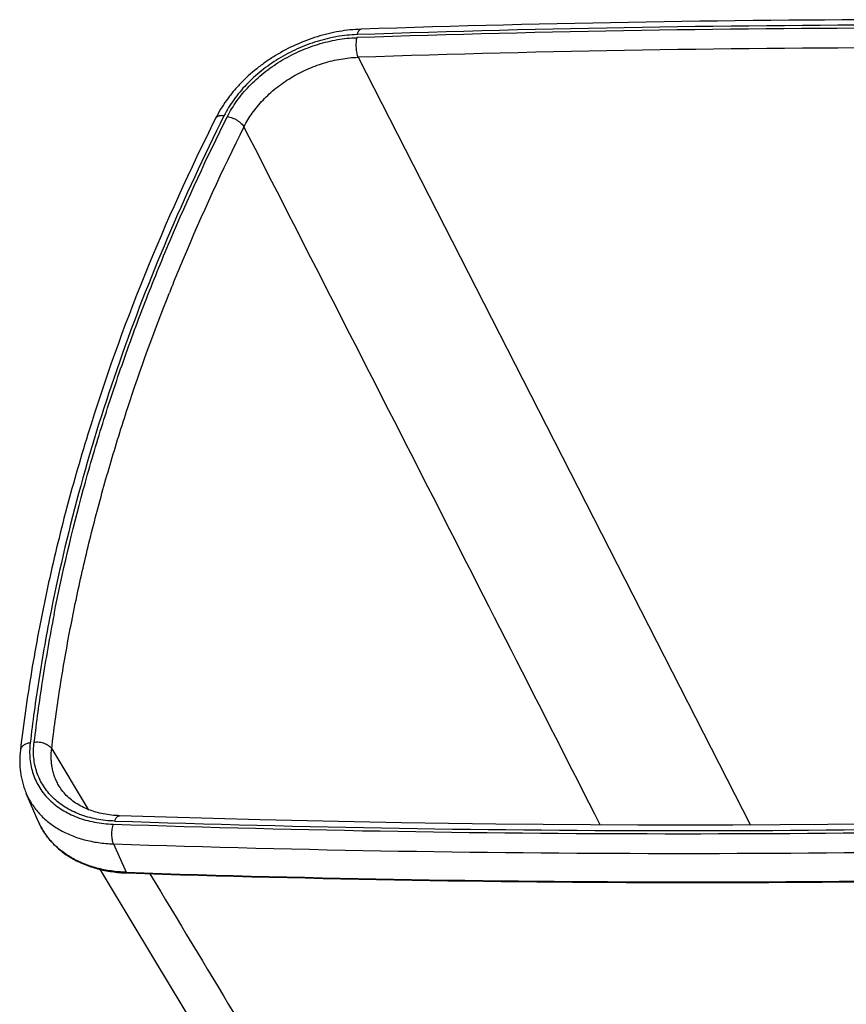
# Model space of a CAD drawing. Units: inches. Extents: x 0 to 17, y 0 to 11.
# Drawn here: x 12.7 to 14.1, y 4.9 to 6.5 of the extents above; entities that cross this region are included whole.
import ezdxf

# ---------------------------------------------------------------- set-up
doc = ezdxf.new("R2010")
doc.units = ezdxf.units.IN
doc.header["$LTSCALE"] = 0.935
doc.header["$MEASUREMENT"] = 0
doc.layers.get('0').update_dxf_attribs({"linetype": 'CONTINUOUS'})

msp = doc.modelspace()

# ---------------------------------------------------------------- linework, layer by layer
at = {"color": 9, "linetype": 'Continuous'}
for p, q in [((13.2491, 6.4537), (13.8935, 5.1923)), ((12.9613, 6.1208), (12.9614, 6.121)), ((12.9613, 6.1208), (12.9614, 6.121)), ((12.9388, 6.0655), (12.9393, 6.0668)), ((12.9388, 6.0655), (12.9393, 6.0668)), ((12.7459, 5.3176), (12.8056, 5.2178)), ((12.8472, 5.1613), (12.8684, 5.1147))]:
    msp.add_line(p, q, dxfattribs=at)
at = {"color": 7, "linetype": 'Continuous'}
for p, q in [((12.7238, 5.1986), (12.7042, 5.2443)), ((12.7582, 5.2563), (12.7581, 5.2563))]:
    msp.add_line(p, q, dxfattribs=at)
for points in [[(12.8572, 5.2076), (12.8543, 5.2077), (12.8508, 5.2079), (12.8474, 5.2082), (12.8439, 5.2085), (12.8406, 5.209), (12.8373, 5.2094), (12.834, 5.2099), (12.8307, 5.2105), (12.8275, 5.2112), (12.8244, 5.2119), (12.8212, 5.2127), (12.8182, 5.2135), (12.8151, 5.2145), (12.8122, 5.2154), (12.8092, 5.2165), (12.8064, 5.2175), (12.8035, 5.2187), (12.8008, 5.2199), (12.798, 5.2212), (12.7954, 5.2225), (12.7927, 5.2239), (12.7902, 5.2254), (12.7877, 5.2269), (12.7852, 5.2284), (12.7829, 5.2301), (12.7805, 5.2317), (12.7783, 5.2335), (12.7761, 5.2353), (12.774, 5.2371), (12.7719, 5.2391), (12.7699, 5.241), (12.768, 5.243), (12.7662, 5.2451), (12.7644, 5.2473), (12.7627, 5.2495), (12.7611, 5.2517), (12.7596, 5.254), (12.7581, 5.2563)], [(14.0989, 5.1937), (14.0207, 5.193), (13.9426, 5.1924), (13.8646, 5.1921), (13.7866, 5.192), (13.7088, 5.1921), (13.6309, 5.1924), (13.5532, 5.193), (13.4755, 5.1937), (13.3979, 5.1947), (13.3204, 5.1959), (13.2429, 5.1973), (13.1655, 5.199), (13.0882, 5.2008), (13.0109, 5.2029), (12.9338, 5.2051), (12.8572, 5.2076)], [(12.8249, 5.1196), (12.8303, 5.1105), (12.9164, 4.9676), (13.0048, 4.8211), (13.0957, 4.6711), (13.1891, 4.5177), (13.2848, 4.3607), (13.3831, 4.2003), (13.4837, 4.0363), (13.5869, 3.8689), (13.6925, 3.6979), (13.8007, 3.5235), (13.9101, 3.3475)]]:
    msp.add_lwpolyline(points, dxfattribs=at)
at = {"color": 9, "linetype": 'Continuous'}
for centre, radius, start, end in [((14.1836, -21.5542), 28.0608, 88.08854, 91.91146), ((14.1821, -21.5103), 28.0119, 88.08716, 91.91284), ((14.1833, -21.5391), 28.0084, 88.08865, 91.91135), ((16.1824, 4.7743), 3.4912, 153.3656, 157.3099), ((-530.0963, -271.5467), 610.1158, 26.9739001, 27.094829), ((16.0677, 4.8229), 3.3667, 157.3248, 158.0936), ((16.0442, 4.8324), 3.3414, 158.094, 158.3181), ((15.5185, 4.9923), 2.828, 168.6935, 169.8921), ((15.4997, 4.9981), 2.8025, 168.8876, 170.0336), ((15.4715, 5.0008), 2.7802, 169.894, 171.0461), ((15.456, 5.0057), 2.7581, 170.0321, 171.1923), ((15.3928, 5.0151), 2.6943, 171.1853, 173.3216), ((15.427, 5.0079), 2.7352, 171.0476, 172.2147), ((15.3852, 5.0137), 2.6929, 172.2163, 173.3142), ((13.7827, 33.2389), 28.0608, 268.08854, 271.91146), ((13.7843, 33.1951), 28.0119, 268.08716, 271.91283), ((13.784, 33.2319), 28.0862, 268.08854, 271.91146), ((13.8053, 33.1879), 28.0889, 268.08854, 271.91146)]:
    msp.add_arc(centre, radius, start, end, dxfattribs=at)
at = {"color": 7, "linetype": 'Continuous'}
for centre, radius, start, end in [((14.1908, -21.5688), 28.0843, 88.08852, 91.91145), ((13.8065, 33.1864), 28.0885, 268.08853, 271.91146)]:
    msp.add_arc(centre, radius, start, end, dxfattribs=at)
for points, knots in [([(13.254, 6.4998), (13.242, 6.4994), (13.2238, 6.4975), (13.1998, 6.4926), (13.1758, 6.486), (13.1464, 6.4748), (13.1185, 6.4601), (13.0975, 6.4463), (13.0777, 6.4315), (13.0596, 6.415), (13.0436, 6.397), (13.0293, 6.3785), (13.0202, 6.3636), (13.0151, 6.3534)], [0, 0, 0, 0, 0.123534, 0.18661, 0.250332, 0.378957, 0.507975, 0.57218, 0.635913, 0.761221, 0.822574, 0.882884, 1, 1, 1, 1]), ([(13.0151, 6.3534), (12.9728, 6.2689), (12.8956, 6.0986), (12.8173, 5.8801), (12.7674, 5.7051), (12.7364, 5.575), (12.7118, 5.4452), (12.6995, 5.3585), (12.6944, 5.3154)], [0, 0, 0, 0, 0.259864, 0.512994, 0.637105, 0.759607, 0.880552, 1, 1, 1, 1]), ([(12.6944, 5.3154), (12.6937, 5.3092), (12.693, 5.297), (12.694, 5.2818), (12.6961, 5.2699), (12.6982, 5.2611), (12.7008, 5.2526), (12.703, 5.247), (12.7042, 5.2443)], [0, 0, 0, 0, 0.255058, 0.505905, 0.630178, 0.753844, 0.877064, 1, 1, 1, 1]), ([(12.7238, 5.1986), (12.7251, 5.1954), (12.7281, 5.1893), (12.7333, 5.1805), (12.7392, 5.1721), (12.7459, 5.1641), (12.7532, 5.1567), (12.7612, 5.1498), (12.7698, 5.1434), (12.7822, 5.1356), (12.7992, 5.1273), (12.8213, 5.12), (12.8449, 5.1152), (12.8613, 5.1138), (12.8696, 5.1135)], [0, 0, 0, 0, 0.057264, 0.114599, 0.172176, 0.230165, 0.288724, 0.348001, 0.408129, 0.469222, 0.5946, 0.724758, 0.859918, 1, 1, 1, 1])]:
    msp.add_open_spline(points, degree=3, knots=knots, dxfattribs=at)
at = {"color": 9, "linetype": 'Continuous'}
for points, knots in [([(13.2476, 6.491), (13.2367, 6.4906), (13.22, 6.4889), (13.1981, 6.4843), (13.1761, 6.4783), (13.1544, 6.4701), (13.1337, 6.4599), (13.1186, 6.4513), (13.1041, 6.4419), (13.0904, 6.4316), (13.0775, 6.4206), (13.0656, 6.409), (13.0547, 6.3968), (13.0417, 6.3801), (13.0335, 6.3667), (13.0289, 6.3575)], [0, 0, 0, 0, 0.123253, 0.186449, 0.250418, 0.379762, 0.444756, 0.50964, 0.574188, 0.63818, 0.701408, 0.763678, 0.824816, 0.884672, 1, 1, 1, 1]), ([(13.2476, 6.491), (13.2478, 6.4916), (13.2482, 6.4929), (13.2488, 6.4946), (13.2496, 6.4961), (13.2504, 6.4974), (13.2512, 6.4984), (13.2521, 6.4992), (13.2529, 6.4996), (13.2535, 6.4998), (13.2539, 6.4998), (13.254, 6.4998)], [0, 0, 0, 0, 0.175446, 0.336464, 0.482101, 0.611958, 0.726404, 0.826899, 0.916425, 0.958616, 1, 1, 1, 1]), ([(13.0345, 6.3562), (13.0389, 6.3652), (13.0469, 6.3782), (13.0595, 6.3944), (13.0701, 6.4063), (13.0817, 6.4176), (13.0942, 6.4283), (13.1075, 6.4382), (13.1216, 6.4474), (13.1362, 6.4557), (13.1565, 6.4656), (13.1775, 6.4736), (13.1989, 6.4795), (13.2202, 6.4839), (13.2364, 6.4856), (13.2471, 6.4859)], [0, 0, 0, 0, 0.11533, 0.175186, 0.236325, 0.298595, 0.361824, 0.425818, 0.490367, 0.555251, 0.620245, 0.749588, 0.813554, 0.876748, 1, 1, 1, 1]), ([(13.2471, 6.4859), (13.2467, 6.4847), (13.2462, 6.4821), (13.2457, 6.478), (13.2455, 6.4736), (13.2457, 6.4692), (13.2461, 6.4649), (13.2468, 6.4607), (13.2476, 6.4575), (13.2484, 6.4552), (13.2489, 6.4542), (13.2491, 6.4537)], [0, 0, 0, 0, 0.116652, 0.24372, 0.377411, 0.513566, 0.647901, 0.776225, 0.894669, 0.949154, 1, 1, 1, 1]), ([(13.0616, 6.3394), (13.0656, 6.3473), (13.0726, 6.3588), (13.0836, 6.3732), (13.0962, 6.3873), (13.1141, 6.4035), (13.1382, 6.4204), (13.1645, 6.4342), (13.1877, 6.443), (13.2066, 6.4481), (13.2254, 6.4519), (13.2397, 6.4534), (13.2491, 6.4537)], [0, 0, 0, 0, 0.11547, 0.175362, 0.236517, 0.361936, 0.490371, 0.620139, 0.749457, 0.813429, 0.876645, 1, 1, 1, 1]), ([(13.0289, 6.3575), (13.0281, 6.3576), (13.0265, 6.3578), (13.0242, 6.3578), (13.0221, 6.3576), (13.0202, 6.3572), (13.0185, 6.3566), (13.017, 6.3557), (13.0159, 6.3547), (13.0153, 6.3539), (13.0151, 6.3534)], [0, 0, 0, 0, 0.161481, 0.312564, 0.45239, 0.580636, 0.697695, 0.804859, 0.904488, 1, 1, 1, 1]), ([(13.0289, 6.3575), (12.9958, 6.2913), (12.9341, 6.1582), (12.8553, 5.9552), (12.7916, 5.7518), (12.759, 5.615), (12.7454, 5.5468)], [0, 0, 0, 0, 0.257916, 0.510502, 0.757814, 1, 1, 1, 1]), ([(12.7498, 5.5382), (12.7633, 5.607), (12.7875, 5.71), (12.8272, 5.8461), (12.8609, 5.9487), (12.8986, 6.0511), (12.9541, 6.1882), (13.001, 6.2894), (13.0345, 6.3562)], [0, 0, 0, 0, 0.242076, 0.365064, 0.489372, 0.615015, 0.742004, 1, 1, 1, 1]), ([(13.0345, 6.3562), (13.0358, 6.356), (13.0385, 6.3555), (13.0426, 6.3541), (13.0466, 6.3524), (13.0505, 6.3502), (13.0541, 6.3478), (13.0572, 6.3452), (13.0597, 6.3424), (13.0611, 6.3404), (13.0616, 6.3394)], [0, 0, 0, 0, 0.123794, 0.254797, 0.389659, 0.524763, 0.656483, 0.781412, 0.896626, 1, 1, 1, 1]), ([(12.7459, 5.3176), (12.7495, 5.3485), (12.7579, 5.4107), (12.7738, 5.5039), (12.793, 5.5973), (12.8155, 5.691), (12.8414, 5.7848), (12.8804, 5.9105), (12.9142, 6.0038), (12.9388, 6.0655)], [0, 0, 0, 0, 0.12086, 0.242844, 0.365988, 0.490324, 0.615876, 0.742668, 1, 1, 1, 1]), ([(12.7105, 5.3272), (12.7095, 5.3271), (12.7074, 5.3267), (12.7044, 5.3258), (12.7017, 5.3246), (12.6994, 5.3232), (12.6974, 5.3215), (12.6959, 5.3196), (12.6949, 5.3175), (12.6945, 5.3161), (12.6944, 5.3154)], [0, 0, 0, 0, 0.151942, 0.296967, 0.433858, 0.561933, 0.681221, 0.792613, 0.897958, 1, 1, 1, 1]), ([(12.7105, 5.3272), (12.71, 5.3228), (12.7094, 5.314), (12.71, 5.3009), (12.7119, 5.2881), (12.7153, 5.2759), (12.7201, 5.2642), (12.7262, 5.2531), (12.7336, 5.2428), (12.7422, 5.2333), (12.7521, 5.2247), (12.763, 5.2171), (12.775, 5.2104), (12.7879, 5.2048), (12.8017, 5.2003), (12.8212, 5.1957), (12.8365, 5.1941), (12.8468, 5.1937)], [0, 0, 0, 0, 0.061702, 0.122007, 0.181199, 0.239604, 0.297589, 0.35554, 0.413845, 0.472874, 0.532963, 0.594403, 0.657425, 0.7222, 0.788837, 0.857383, 1, 1, 1, 1]), ([(12.8493, 5.1988), (12.8393, 5.1991), (12.8244, 5.2007), (12.8054, 5.2051), (12.7921, 5.2095), (12.7795, 5.215), (12.7679, 5.2214), (12.7572, 5.2289), (12.7477, 5.2372), (12.7393, 5.2465), (12.732, 5.2565), (12.7261, 5.2672), (12.7215, 5.2786), (12.7182, 5.2905), (12.7163, 5.3029), (12.7158, 5.3156), (12.7164, 5.3242), (12.7169, 5.3285)], [0, 0, 0, 0, 0.142616, 0.211165, 0.277805, 0.342585, 0.40561, 0.467052, 0.527143, 0.586171, 0.644475, 0.702423, 0.760406, 0.818809, 0.877998, 0.938302, 1, 1, 1, 1]), ([(12.7169, 5.3285), (12.7183, 5.3287), (12.7212, 5.3289), (12.7256, 5.3286), (12.73, 5.3279), (12.7341, 5.3266), (12.7373, 5.3252), (12.7397, 5.3238), (12.7426, 5.3217), (12.7447, 5.3195), (12.7459, 5.3176)], [0, 0, 0, 0, 0.133521, 0.270054, 0.406651, 0.54035, 0.668429, 0.729681, 0.788753, 1, 1, 1, 1]), ([(12.7581, 5.2563), (12.7568, 5.2585), (12.7543, 5.2631), (12.7512, 5.2702), (12.7487, 5.2776), (12.7469, 5.2853), (12.7456, 5.2931), (12.745, 5.3012), (12.7451, 5.3093), (12.7455, 5.3148), (12.7459, 5.3176)], [0, 0, 0, 0, 0.122277, 0.24451, 0.367134, 0.490571, 0.615224, 0.741464, 0.869627, 1, 1, 1, 1]), ([(12.7042, 5.2443), (12.7055, 5.2413), (12.7083, 5.2353), (12.7134, 5.2267), (12.7192, 5.2185), (12.7256, 5.2108), (12.7328, 5.2036), (12.7406, 5.1968), (12.7491, 5.1906), (12.7612, 5.183), (12.7778, 5.1749), (12.7996, 5.1677), (12.8229, 5.163), (12.8389, 5.1616), (12.8472, 5.1613)], [0, 0, 0, 0, 0.056849, 0.113776, 0.170969, 0.228614, 0.286883, 0.345935, 0.405911, 0.466932, 0.592415, 0.723008, 0.858909, 1, 1, 1, 1]), ([(12.8684, 5.1147), (12.8601, 5.1149), (12.8438, 5.1163), (12.8203, 5.1211), (12.7983, 5.1283), (12.7815, 5.1365), (12.7692, 5.1443), (12.7607, 5.1506), (12.7528, 5.1574), (12.7455, 5.1647), (12.739, 5.1725), (12.7331, 5.1808), (12.728, 5.1895), (12.7251, 5.1955), (12.7238, 5.1986)], [0, 0, 0, 0, 0.141091, 0.276992, 0.407585, 0.533068, 0.594089, 0.654065, 0.713117, 0.771386, 0.829031, 0.886224, 0.943151, 1, 1, 1, 1]), ([(12.8468, 5.1937), (12.8463, 5.1925), (12.8456, 5.1899), (12.8448, 5.1857), (12.8443, 5.1814), (12.8442, 5.1769), (12.8444, 5.1725), (12.845, 5.1684), (12.8457, 5.1652), (12.8465, 5.1629), (12.8469, 5.1618), (12.8472, 5.1613)], [0, 0, 0, 0, 0.118947, 0.247399, 0.381654, 0.517666, 0.651291, 0.778519, 0.895723, 0.949632, 1, 1, 1, 1]), ([(12.8493, 5.1988), (12.8495, 5.1994), (12.85, 5.2007), (12.8509, 5.2025), (12.8518, 5.204), (12.8528, 5.2053), (12.8539, 5.2064), (12.855, 5.2071), (12.8561, 5.2075), (12.8569, 5.2076), (12.8572, 5.2076)], [0, 0, 0, 0, 0.170317, 0.327618, 0.471015, 0.600178, 0.715527, 0.818513, 0.911917, 1, 1, 1, 1]), ([(12.8696, 5.1135), (12.8695, 5.1135), (12.8694, 5.1136), (12.8692, 5.1136), (12.8689, 5.1138), (12.8686, 5.1142), (12.8685, 5.1145), (12.8684, 5.1147)], [0, 0, 0, 0, 0.097674, 0.198818, 0.422286, 0.687373, 1, 1, 1, 1]), ([(12.9072, 5.1123), (12.999, 4.9595), (13.1833, 4.6546), (13.4621, 4.199), (13.7424, 3.745), (13.9301, 3.443), (14.024, 3.2922)], [0, 0, 0, 0, 0.250418, 0.500547, 0.750401, 1, 1, 1, 1])]:
    msp.add_open_spline(points, degree=3, knots=knots, dxfattribs=at)

doc.saveas('drawing.dxf')
